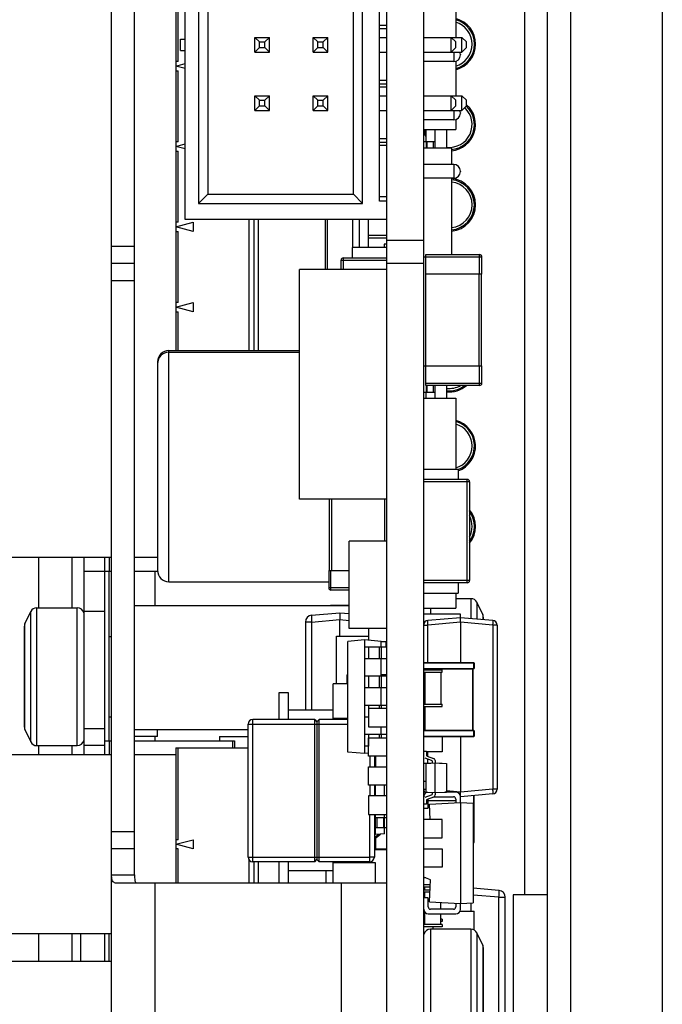
# Paper-space layout 'MCAD-FC-C2-IP21-WO-DISCONNECT_1_2' of a CAD drawing. Units: millimetres. Extents: x 0 to 420, y 0 to 297.
# Drawn here: x 69 to 74, y 195 to 204 of the extents above; entities that cross this region are included whole.
import ezdxf

# ---------------------------------------------------------------- set-up
doc = ezdxf.new("R2010")
doc.units = ezdxf.units.MM
doc.header["$LTSCALE"] = 23.1
doc.layers.get('0').update_dxf_attribs({"linetype": 'CONTINUOUS'})
for name, color, linetype in [('02___PRT_ALL_AXES', 7, 'CONTINUOUS'), ('CHAMFERS', 7, 'CONTINUOUS'), ('DRAFTS', 7, 'CONTINUOUS'), ('ROUNDS', 7, 'CONTINUOUS'), ('SURFACES', 7, 'CONTINUOUS')]:
    doc.layers.add(name, color=color, linetype=linetype)

psp = doc.layouts.new('MCAD-FC-C2-IP21-WO-DISCONNECT_1_2')

# ---------------------------------------------------------------- linework, layer by layer
at = {"color": 7, "linetype": 'CONTINUOUS'}
for p, q in [((72.041, 194.1982), (72.041, 218.0382)), ((72.361, 194.1982), (72.361, 218.0382)), ((73.441, 194.1982), (73.441, 218.0382)), ((70.281, 202.2822), (70.281, 209.8982)), ((71.9757, 202.4426), (71.9757, 209.7379)), ((70.201, 206.5582), (70.201, 201.1408)), ((72.6404, 204.2482), (72.6404, 203.8682)), ((72.721, 203.9947), (72.7163, 203.9959)), ((72.721, 203.9947), (72.721, 203.9924)), ((72.041, 203.9712), (71.9757, 203.9712)), ((72.041, 203.9422), (71.9757, 203.9422)), ((70.241, 203.7535), (70.241, 203.8535)), ((70.241, 203.8535), (70.281, 203.8535)), ((70.241, 203.7535), (70.281, 203.7535)), ((70.221, 203.6582), (70.201, 203.6582)), ((72.623, 203.6572), (72.361, 203.6572)), ((72.6404, 203.6601), (72.6404, 203.3602)), ((70.201, 203.6182), (70.281, 203.6397)), ((70.281, 203.5968), (70.201, 203.6182)), ((70.201, 203.5782), (70.221, 203.5782)), ((72.041, 203.4921), (71.9757, 203.4921)), ((71.9757, 203.4632), (72.041, 203.4632)), ((72.041, 203.4342), (71.9757, 203.4342)), ((72.623, 203.1492), (72.361, 203.1492)), ((72.6404, 203.1521), (72.6404, 203.0669)), ((72.361, 203.0669), (72.6404, 203.0669)), ((72.3742, 203.0644), (72.381, 203.0644)), ((72.461, 202.9064), (72.461, 203.0669)), ((72.041, 202.9841), (71.9757, 202.9841)), ((70.221, 202.9582), (70.201, 202.9582)), ((70.201, 202.9182), (70.281, 202.9397)), ((70.281, 202.8968), (70.201, 202.9182)), ((71.9757, 202.9552), (72.041, 202.9552)), ((72.041, 202.9262), (71.9757, 202.9262)), ((72.361, 202.9604), (72.461, 202.9604)), ((72.361, 202.9064), (72.6049, 202.9064)), ((72.385, 202.9064), (72.385, 202.9604)), ((72.6049, 202.9064), (72.6049, 202.7612)), ((70.201, 202.8782), (70.221, 202.8782)), ((72.623, 202.7612), (72.361, 202.7612)), ((72.623, 202.6412), (72.361, 202.6412)), ((72.6049, 202.6412), (72.6049, 201.9758)), ((72.721, 202.5947), (72.7163, 202.5959)), ((72.721, 202.5947), (72.721, 202.5924)), ((71.9757, 202.4814), (72.041, 202.4814)), ((72.041, 202.4426), (71.9757, 202.4426)), ((72.041, 202.2822), (70.281, 202.2822)), ((70.841, 201.1408), (70.841, 202.2822)), ((70.921, 201.1408), (70.921, 202.2822)), ((71.8025, 202.0372), (71.8025, 202.2822)), ((71.881, 202.0372), (71.881, 202.2822)), ((70.201, 202.2182), (70.351, 202.2584)), ((70.221, 202.2582), (70.201, 202.2582)), ((70.351, 202.1781), (70.201, 202.2182)), ((70.351, 202.2584), (70.351, 202.1781)), ((70.201, 202.1782), (70.221, 202.1782)), ((72.041, 202.1436), (71.881, 202.1436)), ((71.881, 202.1233), (72.041, 202.1233)), ((71.741, 201.9472), (71.741, 202.0372)), ((72.041, 202.0372), (71.741, 202.0372)), ((72.017, 202.0676), (72.017, 202.0372)), ((72.041, 202.0676), (72.017, 202.0676)), ((72.361, 201.8982), (72.041, 201.8982)), ((71.279, 199.8448), (71.279, 201.8448)), ((72.041, 201.8448), (71.279, 201.8448)), ((70.201, 201.5182), (70.351, 201.5584)), ((70.221, 201.5582), (70.201, 201.5582)), ((70.351, 201.4781), (70.201, 201.5182)), ((70.351, 201.5584), (70.351, 201.4781)), ((70.201, 201.4782), (70.221, 201.4782)), ((70.141, 201.1408), (71.279, 201.1408)), ((70.141, 201.1256), (71.279, 201.1256)), ((70.041, 201.0408), (70.041, 199.2256)), ((72.385, 200.7764), (72.385, 200.8358)), ((72.461, 200.7249), (72.461, 200.8358)), ((72.361, 200.7764), (72.461, 200.7764)), ((72.361, 200.7249), (72.6404, 200.7249)), ((72.6404, 200.7249), (72.6404, 200.1068)), ((72.721, 200.4947), (72.7141, 200.4965)), ((72.721, 200.4947), (72.721, 200.4914)), ((72.361, 200.1068), (72.661, 200.1068)), ((72.661, 200.1068), (72.661, 200.0168)), ((72.041, 199.8448), (71.279, 199.8448)), ((71.7108, 198.7194), (71.7108, 199.4794)), ((72.041, 199.4794), (71.7108, 199.4794)), ((69.641, 199.3382), (67.701, 199.3382)), ((69.401, 199.2137), (69.401, 199.3382)), ((70.041, 199.3382), (69.841, 199.3382)), ((69.621, 197.7382), (69.621, 199.2182)), ((70.141, 199.1256), (71.533, 199.1256)), ((72.661, 199.1168), (72.661, 199.0268)), ((72.361, 199.0268), (72.661, 199.0268)), ((72.6404, 199.0268), (72.6404, 198.8961)), ((72.7727, 198.9782), (72.6404, 198.9782)), ((72.8764, 198.8395), (72.8255, 198.9466)), ((68.8856, 198.7595), (68.9365, 198.8666)), ((68.9894, 198.8982), (69.341, 198.8982)), ((69.841, 198.9182), (71.7108, 198.9182)), ((72.361, 198.8961), (72.6404, 198.8961)), ((72.6811, 198.8446), (72.361, 198.8446)), ((72.6811, 198.8126), (72.6811, 198.8446)), ((72.881, 198.8182), (72.881, 198.7952)), ((68.881, 197.8583), (68.881, 198.7382)), ((72.041, 198.7194), (71.7108, 198.7194)), ((71.881, 198.7194), (71.881, 198.616)), ((69.621, 198.6482), (69.641, 198.6482)), ((71.601, 198.2362), (71.601, 198.6523)), ((71.601, 198.6523), (71.881, 198.6523)), ((71.846, 198.6191), (71.846, 197.6291)), ((71.991, 198.6062), (72.031, 198.6062)), ((72.031, 198.6062), (72.031, 198.5561)), ((72.041, 198.5561), (71.846, 198.5561)), ((71.991, 198.5561), (71.991, 198.4541)), ((72.031, 198.5724), (72.041, 198.5724)), ((72.041, 198.4541), (71.846, 198.4541)), ((72.361, 198.3582), (72.521, 198.3582)), ((72.361, 198.3382), (72.521, 198.3382)), ((72.371, 198.3382), (72.371, 198.0582)), ((72.511, 198.3382), (72.511, 198.0582)), ((72.521, 198.3382), (72.521, 198.3582)), ((71.6945, 198.3142), (71.701, 198.3196)), ((71.6945, 198.2362), (71.6945, 198.3142)), ((72.041, 198.3021), (71.846, 198.3021)), ((71.991, 198.3184), (72.041, 198.3184)), ((71.991, 198.3021), (71.991, 198.2001)), ((71.101, 197.9262), (71.101, 198.1612)), ((71.101, 198.1612), (71.181, 198.1612)), ((71.181, 198.1612), (71.181, 197.9262)), ((71.571, 197.9262), (71.571, 198.2362)), ((71.701, 198.2362), (71.571, 198.2362)), ((72.041, 198.2001), (71.846, 198.2001)), ((71.571, 198.0062), (71.181, 198.0062)), ((72.041, 198.0481), (71.846, 198.0481)), ((71.881, 198.0212), (71.881, 197.8612)), ((72.041, 198.0212), (71.881, 198.0212)), ((71.991, 198.0481), (71.991, 198.0212)), ((72.361, 198.0582), (72.521, 198.0582)), ((72.361, 198.0382), (72.521, 198.0382)), ((72.521, 198.0382), (72.521, 198.0582)), ((69.621, 197.9482), (69.641, 197.9482)), ((71.411, 197.9262), (70.871, 197.9262)), ((71.411, 196.6862), (71.411, 197.9262)), ((71.411, 197.9262), (71.431, 197.9062)), ((71.431, 197.9062), (71.451, 197.9262)), ((71.431, 197.9062), (71.431, 196.7062)), ((71.451, 196.6862), (71.451, 197.9262)), ((71.701, 197.9262), (71.451, 197.9262)), ((71.571, 197.9362), (71.701, 197.9362)), ((71.681, 197.9262), (71.681, 197.9362)), ((71.881, 197.9461), (71.846, 197.9461)), ((68.8856, 197.837), (68.9365, 197.7299)), ((69.841, 197.8382), (70.831, 197.8382)), ((70.041, 197.7782), (70.041, 197.8382)), ((71.881, 197.8612), (72.041, 197.8612)), ((70.041, 197.7782), (69.841, 197.7782)), ((70.581, 197.7782), (70.581, 197.7382)), ((70.581, 197.7782), (70.831, 197.7782)), ((70.6939, 197.7382), (70.7109, 197.7382)), ((70.7109, 197.7382), (70.7109, 197.6782)), ((72.041, 197.7941), (71.846, 197.7941)), ((71.881, 197.6072), (71.881, 197.7672)), ((71.881, 197.7672), (72.041, 197.7672)), ((71.991, 197.7941), (71.991, 197.7672)), ((72.521, 197.7787), (72.521, 197.6442)), ((68.9894, 197.6982), (69.341, 197.6982)), ((70.201, 197.6782), (70.201, 196.4982)), ((70.201, 197.6782), (70.831, 197.6782)), ((71.881, 197.6921), (71.846, 197.6921)), ((72.361, 197.6482), (72.385, 197.6482)), ((72.385, 197.6482), (72.385, 197.6168)), ((69.641, 197.6182), (67.701, 197.6182)), ((70.201, 197.6182), (69.841, 197.6182)), ((72.041, 197.6072), (71.881, 197.6072)), ((72.4305, 197.5678), (72.3742, 197.5882)), ((72.521, 197.6442), (72.385, 197.6442)), ((72.3916, 197.6074), (72.4479, 197.587)), ((72.461, 197.5682), (72.461, 197.5482)), ((71.881, 197.3532), (71.881, 197.5132)), ((71.881, 197.5132), (72.041, 197.5132)), ((72.361, 197.5462), (72.4229, 197.5462)), ((72.437, 197.547), (72.437, 197.5584)), ((72.4992, 197.5462), (72.521, 197.5462)), ((72.521, 197.5462), (72.521, 197.5451)), ((72.041, 197.3532), (71.881, 197.3532)), ((71.941, 197.2592), (71.941, 197.3532)), ((72.381, 197.3862), (72.361, 197.3862)), ((71.881, 197.2592), (71.881, 197.0992)), ((72.041, 197.2592), (71.881, 197.2592)), ((72.3742, 197.2482), (72.4305, 197.2687)), ((72.385, 197.2196), (72.385, 197.1882)), ((72.4479, 197.2495), (72.3916, 197.229)), ((72.401, 197.1526), (72.401, 197.2325)), ((72.401, 197.2206), (72.641, 197.2206)), ((72.437, 197.2781), (72.437, 197.2895)), ((72.4534, 197.2526), (72.621, 197.2526)), ((72.461, 197.2882), (72.461, 197.2683)), ((72.641, 197.2926), (72.545, 197.2926)), ((72.641, 197.2326), (72.641, 197.2006)), ((72.681, 197.2026), (72.681, 197.2526)), ((72.385, 197.1882), (72.361, 197.1882)), ((72.361, 197.1526), (72.401, 197.1526)), ((72.411, 197.1885), (72.681, 197.2026)), ((72.418, 197.0555), (72.411, 197.1885)), ((71.881, 197.0992), (72.041, 197.0992)), ((71.941, 196.9248), (71.941, 197.0992)), ((72.041, 197.0678), (71.941, 197.0678)), ((72.017, 197.0678), (72.017, 196.9818)), ((72.521, 197.0555), (72.361, 197.0555)), ((72.521, 196.8955), (72.521, 197.0555)), ((72.041, 196.9818), (71.941, 196.9818)), ((70.201, 196.8382), (70.351, 196.8784)), ((70.221, 196.8782), (70.201, 196.8782)), ((70.351, 196.8784), (70.351, 196.7981)), ((72.361, 196.8955), (72.521, 196.8955)), ((69.841, 196.5734), (69.841, 196.7982)), ((70.351, 196.7981), (70.201, 196.8382)), ((70.221, 196.7982), (70.201, 196.7982)), ((71.931, 196.7982), (72.041, 196.7982)), ((72.361, 196.8001), (72.521, 196.8001)), ((72.521, 196.8001), (72.521, 196.6401)), ((71.411, 196.6862), (71.431, 196.7062)), ((71.431, 196.7062), (71.451, 196.6862)), ((70.841, 196.4982), (70.841, 196.7003)), ((71.411, 196.6862), (70.871, 196.6862)), ((70.921, 196.4982), (70.921, 196.6862)), ((71.101, 196.4982), (71.101, 196.6862)), ((71.181, 196.6862), (71.181, 196.4982)), ((71.891, 196.6862), (71.451, 196.6862)), ((71.571, 196.4982), (71.571, 196.6862)), ((71.941, 196.6762), (71.571, 196.6762)), ((71.681, 196.6762), (71.681, 196.6862)), ((71.941, 196.4982), (71.941, 196.6762)), ((72.521, 196.6401), (72.361, 196.6401)), ((69.641, 196.5734), (69.841, 196.5734)), ((71.571, 196.6062), (71.181, 196.6062)), ((71.511, 196.4982), (71.511, 196.6062)), ((72.421, 196.5276), (72.361, 196.5531)), ((72.3789, 196.5455), (72.361, 196.5455)), ((72.4189, 196.4858), (72.361, 196.4858)), ((72.4178, 196.4658), (72.361, 196.4658)), ((72.371, 196.44), (72.371, 196.4658)), ((72.411, 196.3368), (72.421, 196.5276)), ((72.4165, 196.44), (72.361, 196.44)), ((72.4154, 196.42), (72.361, 196.42)), ((72.371, 196.4082), (72.361, 196.4082)), ((72.401, 196.3726), (72.361, 196.3726)), ((72.371, 196.3726), (72.371, 196.42)), ((72.401, 196.2926), (72.401, 196.3726)), ((73.141, 196.3982), (73.141, 195.1982)), ((73.441, 196.3982), (73.141, 196.3982)), ((72.411, 196.3368), (72.681, 196.3226)), ((72.511, 196.2726), (72.511, 196.3316)), ((72.641, 196.3247), (72.641, 196.2926)), ((72.681, 196.2726), (72.681, 196.3226)), ((72.361, 196.2546), (72.3656, 196.2546)), ((72.371, 196.14), (72.371, 196.2466)), ((72.401, 196.2326), (72.641, 196.2326)), ((72.621, 196.2726), (72.421, 196.2726)), ((72.511, 196.14), (72.511, 196.2326)), ((72.6765, 196.2546), (72.801, 196.2546)), ((72.801, 196.0908), (72.801, 196.2546)), ((72.371, 196.1858), (72.361, 196.1858)), ((72.371, 196.1658), (72.361, 196.1658)), ((72.521, 196.14), (72.361, 196.14)), ((72.521, 196.12), (72.361, 196.12)), ((72.441, 196.12), (72.441, 196.0982)), ((72.521, 196.1858), (72.511, 196.1858)), ((72.521, 196.1658), (72.511, 196.1658)), ((72.521, 196.1858), (72.521, 196.1658)), ((72.521, 196.14), (72.521, 196.12)), ((69.641, 196.0582), (67.701, 196.0582)), ((69.2971, 195.8182), (69.2971, 196.0582)), ((69.621, 195.8182), (69.621, 196.0582)), ((72.7727, 196.0982), (72.421, 196.0982)), ((72.8764, 195.9595), (72.8255, 196.0666)), ((72.881, 195.9382), (72.881, 195.0582)), ((69.641, 195.8182), (67.701, 195.8182))]:
    psp.add_line(p, q, dxfattribs=at)
at = {"color": 9, "linetype": 'CONTINUOUS'}
for p, q in [((73.241, 218.0382), (73.241, 196.3982)), ((74.441, 217.7982), (74.441, 180.7382)), ((70.221, 203.6582), (70.221, 204.2782)), ((70.221, 202.9582), (70.221, 203.5782)), ((72.3742, 203.0644), (72.3742, 203.0669)), ((72.3916, 202.9064), (72.3916, 202.9604)), ((72.4479, 202.9064), (72.4479, 202.9604)), ((70.221, 202.2582), (70.221, 202.8782)), ((70.881, 202.2822), (70.881, 201.1408)), ((70.221, 201.5582), (70.221, 202.1782)), ((72.361, 202.0982), (72.041, 202.0982)), ((70.221, 201.1408), (70.221, 201.4782)), ((70.141, 199.1256), (70.141, 201.1408)), ((72.3916, 200.7764), (72.3916, 200.8358)), ((72.4479, 200.7764), (72.4479, 200.8358)), ((69.0067, 198.8982), (69.0067, 199.3382)), ((69.2971, 198.8982), (69.2971, 199.3382)), ((69.6214, 199.2182), (69.6214, 199.3382)), ((70.021, 198.9182), (70.021, 199.2182)), ((71.8791, 198.5561), (71.8791, 198.4541)), ((71.9745, 198.5561), (71.9745, 198.4541)), ((71.8791, 198.3021), (71.8791, 198.2001)), ((71.9745, 198.3021), (71.9745, 198.2001)), ((71.8791, 198.0481), (71.8791, 197.9461)), ((71.9745, 198.0481), (71.9745, 198.0212)), ((70.871, 197.8862), (71.701, 197.8862)), ((69.6214, 197.6182), (69.6214, 197.7382)), ((70.021, 197.7382), (70.021, 197.7782)), ((71.8791, 197.7941), (71.8791, 197.6921)), ((71.9745, 197.7941), (71.9745, 197.7672)), ((69.0067, 197.6182), (69.0067, 197.6982)), ((69.2971, 197.6182), (69.2971, 197.6982)), ((70.221, 196.8782), (70.221, 197.6782)), ((71.941, 197.6072), (71.941, 197.5132)), ((71.9542, 197.0678), (71.9542, 196.9818)), ((72.0104, 197.0678), (72.0104, 196.9818)), ((71.941, 196.8937), (71.941, 196.7982)), ((70.221, 196.4982), (70.221, 196.7982)), ((70.871, 196.7262), (71.891, 196.7262)), ((70.881, 196.6862), (70.881, 196.4982)), ((70.021, 194.1982), (70.021, 196.4982)), ((71.641, 196.4982), (71.641, 194.3482)), ((69.0067, 195.8182), (69.0067, 196.0582))]:
    psp.add_line(p, q, dxfattribs=at)
at = {"color": 3, "linetype": 'CONTINUOUS'}
for p, q in [((69.581, 197.6182), (69.581, 199.3382)), ((69.581, 199.2182), (69.641, 199.2182)), ((69.841, 199.2182), (70.041, 199.2182)), ((69.581, 197.7382), (69.641, 197.7382)), ((69.841, 197.7382), (70.6939, 197.7382)), ((70.6939, 197.7382), (70.6939, 197.6782)), ((69.641, 189.1982), (69.641, 196.7982)), ((70.021, 196.4982), (69.6898, 196.4982)), ((72.041, 196.4982), (71.641, 196.4982)), ((69.3731, 195.8182), (69.3731, 196.0582)), ((69.581, 195.8182), (69.581, 196.0582))]:
    psp.add_line(p, q, dxfattribs=at)
at = {"color": 7, "linetype": 'CONTINUOUS'}
for centre, radius, start, end in [((72.583, 203.8094), 0.23, 284.48728, 75.51272), ((72.583, 203.1094), 0.23, 275.46471, 48.48352), ((72.583, 203.1094), 0.23, 195.15604, 208.22211), ((72.583, 202.4094), 0.23, 275.46471, 84.53529), ((70.141, 201.0408), 0.1, 90, 180), ((70.141, 201.0256), 0.1, 90, 180), ((72.583, 201.0094), 0.23, 264.50099, 310.92408), ((72.583, 200.3084), 0.23, 289.87671, 75.51272), ((72.583, 199.6073), 0.23, 320.75213, 39.24787), ((70.141, 199.2256), 0.1, 180, 270), ((72.821, 198.8164), 0.06, 1.73734, 22.58031), ((72.395, 197.6168), 0.01, 180, 250), ((72.427, 197.5584), 0.01, 0, 70), ((72.441, 197.5682), 0.02, 0, 70), ((72.401, 197.2526), 0.04, 99.93468, 180), ((72.395, 197.2196), 0.01, 110, 180), ((72.427, 197.2781), 0.01, 290, 360), ((72.441, 197.2683), 0.02, 290, 360), ((72.621, 197.2326), 0.02, 0, 90), ((72.641, 197.2526), 0.04, 0, 90), ((71.819, 197.0878), 0.23, 331.77789, 332.47135), ((71.819, 197.0878), 0.23, 299.2365, 315.64155), ((72.421, 196.2926), 0.02, 180, 270), ((72.621, 196.2926), 0.02, 270, 360), ((72.401, 196.2726), 0.04, 180, 270), ((72.641, 196.2726), 0.04, 270, 360), ((72.821, 195.9364), 0.06, 1.73734, 22.58031)]:
    psp.add_arc(centre, radius, start, end, dxfattribs=at)
at = {"color": 3, "linetype": 'CONTINUOUS'}
for points, knots in [([(69.6442, 196.5341), (69.6435, 196.5368), (69.6413, 196.5498), (69.641, 196.5631), (69.641, 196.5734)], [0, 0, 0, 0, 0.213853, 1, 1, 1, 1]), ([(69.6898, 196.4982), (69.6793, 196.4982), (69.6564, 196.5027), (69.6465, 196.5239), (69.6442, 196.5341)], [0, 0, 0, 0, 0.500503, 1, 1, 1, 1])]:
    psp.add_open_spline(points, degree=3, knots=knots, dxfattribs=at)
at = {"color": 7, "linetype": 'CONTINUOUS'}
psp.add_open_spline([(69.841, 196.5734), (69.841, 196.5607), (69.8414, 196.5386), (69.8446, 196.5153), (69.8498, 196.507)], degree=3, knots=[0, 0, 0, 0, 0.567588, 1, 1, 1, 1], dxfattribs=at)
at = {"layer": '02___PRT_ALL_AXES', "color": 7, "linetype": 'CONTINUOUS'}
for p, q in [((69.401, 197.6982), (69.401, 197.8482)), ((69.581, 197.6982), (69.401, 197.6982))]:
    psp.add_line(p, q, dxfattribs=at)
at = {"layer": '02___PRT_ALL_AXES', "color": 9, "linetype": 'CONTINUOUS'}
psp.add_line((69.401, 197.8482), (69.581, 197.8482), dxfattribs=at)
at = {"layer": '02___PRT_ALL_AXES', "color": 3, "linetype": 'CONTINUOUS'}
psp.add_line((71.641, 196.4982), (70.021, 196.4982), dxfattribs=at)
at = {"layer": 'CHAMFERS', "color": 7, "linetype": 'CONTINUOUS'}
for p, q in [((71.829, 202.4222), (71.829, 209.7582)), ((71.749, 202.5022), (71.749, 209.6782)), ((70.399, 205.5802), (70.399, 202.4222)), ((70.479, 205.5802), (70.479, 202.5022)), ((70.89, 203.7402), (70.89, 203.8682)), ((70.89, 203.8682), (70.93, 203.8282)), ((70.89, 203.8682), (71.018, 203.8682)), ((70.93, 203.7802), (70.93, 203.8282)), ((70.93, 203.8282), (70.978, 203.8282)), ((71.018, 203.8682), (70.978, 203.8282)), ((70.978, 203.7802), (70.978, 203.8282)), ((71.018, 203.7402), (71.018, 203.8682)), ((71.398, 203.7402), (71.398, 203.8682)), ((71.398, 203.8682), (71.438, 203.8282)), ((71.398, 203.8682), (71.526, 203.8682)), ((71.438, 203.7802), (71.438, 203.8282)), ((71.438, 203.8282), (71.486, 203.8282)), ((71.526, 203.8682), (71.486, 203.8282)), ((71.486, 203.7802), (71.486, 203.8282)), ((71.526, 203.7402), (71.526, 203.8682)), ((71.9757, 203.8682), (72.041, 203.8682)), ((72.361, 203.8682), (72.695, 203.8682)), ((72.601, 203.7402), (72.601, 203.8682)), ((72.641, 203.8282), (72.601, 203.8682)), ((72.641, 203.7802), (72.641, 203.8282)), ((72.695, 203.7402), (72.695, 203.8682)), ((72.735, 203.8282), (72.695, 203.8682)), ((72.735, 203.7802), (72.735, 203.8282)), ((70.89, 203.7402), (70.93, 203.7802)), ((70.89, 203.7402), (71.018, 203.7402)), ((70.93, 203.7802), (70.978, 203.7802)), ((71.018, 203.7402), (70.978, 203.7802)), ((71.398, 203.7402), (71.438, 203.7802)), ((71.398, 203.7402), (71.526, 203.7402)), ((71.438, 203.7802), (71.486, 203.7802)), ((71.526, 203.7402), (71.486, 203.7802)), ((71.9757, 203.7402), (72.041, 203.7402)), ((72.361, 203.7402), (72.695, 203.7402)), ((72.601, 203.7402), (72.641, 203.7802)), ((72.695, 203.7402), (72.735, 203.7802)), ((70.89, 203.2322), (70.89, 203.3602)), ((70.89, 203.3602), (70.93, 203.3202)), ((70.89, 203.3602), (71.018, 203.3602)), ((70.93, 203.2722), (70.93, 203.3202)), ((70.93, 203.3202), (70.978, 203.3202)), ((71.018, 203.3602), (70.978, 203.3202)), ((70.978, 203.2722), (70.978, 203.3202)), ((71.018, 203.2322), (71.018, 203.3602)), ((71.398, 203.2322), (71.398, 203.3602)), ((71.398, 203.3602), (71.438, 203.3202)), ((71.398, 203.3602), (71.526, 203.3602)), ((71.438, 203.2722), (71.438, 203.3202)), ((71.438, 203.3202), (71.486, 203.3202)), ((71.526, 203.3602), (71.486, 203.3202)), ((71.486, 203.2722), (71.486, 203.3202)), ((71.526, 203.2322), (71.526, 203.3602)), ((71.9757, 203.3602), (72.041, 203.3602)), ((72.361, 203.3602), (72.695, 203.3602)), ((72.601, 203.2322), (72.601, 203.3602)), ((72.641, 203.3202), (72.601, 203.3602)), ((72.641, 203.2722), (72.641, 203.3202)), ((72.695, 203.2322), (72.695, 203.3602)), ((72.735, 203.3202), (72.695, 203.3602)), ((72.735, 203.2722), (72.735, 203.3202)), ((70.89, 203.2322), (70.93, 203.2722)), ((70.89, 203.2322), (71.018, 203.2322)), ((70.93, 203.2722), (70.978, 203.2722)), ((71.018, 203.2322), (70.978, 203.2722)), ((71.398, 203.2322), (71.438, 203.2722)), ((71.398, 203.2322), (71.526, 203.2322)), ((71.438, 203.2722), (71.486, 203.2722)), ((71.526, 203.2322), (71.486, 203.2722)), ((71.9757, 203.2322), (72.041, 203.2322)), ((72.361, 203.2322), (72.695, 203.2322)), ((72.601, 203.2322), (72.641, 203.2722)), ((72.695, 203.2322), (72.735, 203.2722)), ((70.399, 202.4222), (70.479, 202.5022)), ((70.479, 202.5022), (71.749, 202.5022)), ((71.829, 202.4222), (71.749, 202.5022)), ((70.399, 202.4222), (71.829, 202.4222))]:
    psp.add_line(p, q, dxfattribs=at)
at = {"layer": 'DRAFTS', "color": 7, "linetype": 'CONTINUOUS'}
for p, q in [((72.381, 203.0669), (72.381, 202.9604)), ((72.561, 203.0669), (72.561, 202.9064)), ((72.561, 200.8358), (72.561, 200.7249)), ((72.381, 200.7764), (72.381, 200.7249)), ((71.846, 198.6191), (71.701, 198.6064)), ((71.701, 197.6418), (71.701, 198.6064)), ((71.991, 198.6064), (71.846, 198.6191)), ((71.991, 198.5561), (71.991, 198.6064)), ((71.991, 198.3021), (71.991, 198.4541)), ((71.991, 198.0481), (71.991, 198.2001)), ((71.991, 197.7941), (71.991, 197.8612)), ((71.846, 197.6291), (71.701, 197.6418)), ((71.881, 197.6321), (71.846, 197.6291)), ((72.381, 197.5441), (72.461, 197.5482)), ((72.381, 197.5441), (72.381, 197.2924)), ((72.461, 197.2882), (72.461, 197.5482)), ((72.461, 197.5482), (72.561, 197.543)), ((72.561, 197.543), (72.561, 197.2935)), ((72.021, 197.2592), (72.021, 197.3532)), ((72.381, 197.2924), (72.461, 197.2882)), ((72.461, 197.2882), (72.561, 197.2935)), ((72.681, 197.2026), (72.681, 196.3226)), ((72.681, 197.2026), (72.791, 197.1969)), ((72.791, 197.1969), (72.791, 196.3284)), ((72.021, 197.0678), (72.021, 197.0992)), ((72.021, 196.929), (72.021, 196.9818)), ((71.941, 196.9248), (71.931, 196.9253)), ((72.021, 196.929), (71.941, 196.9248)), ((72.681, 196.3226), (72.791, 196.3284))]:
    psp.add_line(p, q, dxfattribs=at)
at = {"layer": 'ROUNDS', "color": 3, "linetype": 'CONTINUOUS'}
for p, q in [((69.641, 196.7982), (69.641, 218.5982)), ((73.641, 218.0382), (73.641, 179.2482))]:
    psp.add_line(p, q, dxfattribs=at)
at = {"layer": 'ROUNDS', "color": 7, "linetype": 'CONTINUOUS'}
for p, q in [((69.841, 196.7982), (69.841, 218.5982)), ((72.623, 203.6572), (72.361, 203.6572)), ((72.681, 203.7192), (72.681, 203.7152)), ((72.623, 203.1492), (72.361, 203.1492)), ((72.681, 203.2112), (72.681, 203.2072)), ((72.623, 202.7612), (72.361, 202.7612)), ((72.623, 202.6412), (72.361, 202.6412)), ((72.681, 202.7032), (72.681, 202.6992)), ((71.5025, 202.2822), (71.5025, 201.8448)), ((71.7425, 202.0372), (71.7425, 202.2822)), ((71.661, 201.9472), (72.041, 201.9472)), ((72.381, 201.9758), (72.849, 201.9758)), ((72.869, 201.8058), (72.869, 201.9558)), ((69.841, 201.8982), (69.641, 201.8982)), ((71.641, 201.8448), (71.641, 201.9272)), ((72.869, 201.8058), (72.381, 201.8058)), ((72.861, 201.8058), (72.861, 201.0058)), ((72.361, 201.0058), (72.869, 201.0058)), ((72.869, 200.8558), (72.869, 201.0058)), ((72.849, 200.8358), (72.381, 200.8358)), ((72.741, 200.0168), (72.361, 200.0168)), ((72.761, 199.9968), (72.761, 199.1368)), ((71.541, 199.2227), (71.541, 199.8448)), ((69.401, 197.8482), (69.401, 199.2137)), ((71.533, 199.2227), (71.533, 199.0727)), ((71.533, 199.2227), (71.7108, 199.2227)), ((72.741, 199.1168), (72.361, 199.1168)), ((71.7108, 199.0527), (71.553, 199.0527)), ((71.3846, 198.834), (71.6298, 198.8555)), ((71.7108, 198.9187), (71.553, 198.9187)), ((71.6298, 198.8555), (71.7108, 198.8484)), ((71.6298, 198.8555), (71.6298, 198.7957)), ((71.3298, 198.7743), (71.3298, 198.0062)), ((71.6298, 198.6523), (71.6298, 198.7957)), ((72.6811, 198.8126), (72.3976, 198.7878)), ((72.9646, 198.7878), (72.6811, 198.8126)), ((72.6811, 198.7728), (72.6811, 198.8126)), ((72.6811, 198.7728), (72.6811, 198.4187)), ((73.0011, 198.748), (73.0011, 197.3173)), ((72.799, 198.4187), (72.363, 198.4187)), ((72.363, 198.3687), (72.799, 198.3687)), ((72.371, 198.3582), (72.371, 198.3667)), ((72.791, 197.8307), (72.791, 198.3667)), ((72.801, 198.4167), (72.801, 198.3707)), ((72.371, 197.8307), (72.371, 198.0382)), ((70.831, 196.7262), (70.831, 197.8862)), ((72.799, 197.8287), (72.363, 197.8287)), ((72.801, 197.8267), (72.801, 197.7807)), ((72.363, 197.7787), (72.799, 197.7787)), ((72.6811, 197.7787), (72.6811, 197.2925)), ((69.401, 197.6182), (69.401, 197.6982)), ((71.931, 197.6072), (71.931, 197.5132)), ((71.931, 197.3532), (71.931, 197.2592)), ((72.6811, 197.2526), (72.6811, 197.2925)), ((72.9646, 197.2774), (72.6811, 197.2526)), ((72.801, 196.855), (72.801, 197.2631)), ((71.931, 197.0992), (71.931, 196.7262)), ((69.841, 196.7982), (69.641, 196.7982)), ((72.039, 196.7906), (71.931, 196.7906)), ((72.799, 196.853), (72.791, 196.853)), ((71.881, 196.6862), (71.881, 196.6762)), ((73.0175, 196.4364), (72.791, 196.4562)), ((73.0722, 195.3707), (73.0722, 196.3766)), ((72.7722, 196.3274), (72.7722, 196.2546))]:
    psp.add_line(p, q, dxfattribs=at)
at = {"layer": 'ROUNDS', "color": 9, "linetype": 'CONTINUOUS'}
for p, q in [((72.623, 203.7402), (72.623, 203.6572)), ((72.623, 203.2322), (72.623, 203.1492)), ((72.623, 202.7612), (72.623, 202.6412)), ((71.5192, 202.2822), (71.5192, 201.8448)), ((69.641, 202.0482), (69.841, 202.0482)), ((71.661, 201.8448), (71.661, 201.9472)), ((72.361, 201.9558), (72.869, 201.9558)), ((72.381, 200.8358), (72.381, 201.9758)), ((72.849, 201.8058), (72.849, 201.9758)), ((71.641, 201.9272), (72.041, 201.9272)), ((72.841, 201.8058), (72.841, 201.0058)), ((69.841, 201.7482), (69.641, 201.7482)), ((72.849, 200.8358), (72.849, 201.0058)), ((72.381, 200.8558), (72.869, 200.8558)), ((72.761, 199.9968), (72.361, 199.9968)), ((72.741, 199.1168), (72.741, 200.0168)), ((71.561, 199.2227), (71.561, 199.8448)), ((72.021, 199.8448), (72.021, 199.4794)), ((69.581, 199.2137), (69.401, 199.2137)), ((71.553, 199.0527), (71.553, 199.2227)), ((72.761, 199.1368), (72.361, 199.1368)), ((71.7108, 199.0727), (71.533, 199.0727)), ((72.7727, 198.9782), (72.7727, 198.8046)), ((72.8255, 198.9466), (72.8255, 198.8)), ((68.9365, 197.7299), (68.9365, 198.8666)), ((68.9894, 197.6982), (68.9894, 198.8982)), ((69.341, 197.6982), (69.341, 198.8982)), ((69.581, 198.8673), (69.401, 198.8673)), ((71.553, 198.9182), (71.553, 198.9187)), ((72.421, 198.8961), (72.421, 198.8446)), ((71.3846, 198.7743), (71.3298, 198.7743)), ((71.3846, 198.7743), (71.6298, 198.7957)), ((71.3846, 198.7743), (71.3846, 198.0062)), ((71.6298, 198.7957), (71.7108, 198.7886)), ((72.6811, 198.7728), (72.3976, 198.748)), ((72.9646, 198.748), (72.6811, 198.7728)), ((72.8764, 198.8395), (72.8764, 198.7956)), ((68.8856, 197.837), (68.8856, 198.7595)), ((72.361, 198.748), (72.3976, 198.748)), ((72.3976, 198.4187), (72.3976, 198.748)), ((72.9646, 198.748), (72.9646, 197.3173)), ((73.0011, 198.748), (72.9646, 198.748)), ((72.363, 198.3687), (72.363, 198.4187)), ((72.799, 198.3687), (72.799, 198.4187)), ((72.801, 198.4167), (72.363, 198.4167)), ((72.363, 198.3707), (72.801, 198.3707)), ((72.371, 198.3667), (72.791, 198.3667)), ((72.373, 198.3582), (72.373, 198.3687)), ((72.789, 197.8287), (72.789, 198.3687)), ((72.039, 198.0481), (72.039, 198.2001)), ((72.373, 197.8287), (72.373, 198.0382)), ((70.871, 196.6862), (70.871, 197.9262)), ((70.831, 197.8862), (70.871, 197.8862)), ((72.363, 197.7787), (72.363, 197.8287)), ((72.801, 197.8267), (72.363, 197.8267)), ((72.371, 197.8307), (72.791, 197.8307)), ((72.799, 197.7787), (72.799, 197.8287)), ((72.363, 197.7807), (72.801, 197.7807)), ((71.891, 197.6072), (71.891, 197.5132)), ((72.3976, 197.6053), (72.3976, 197.6442)), ((72.3976, 197.5462), (72.3976, 197.5797)), ((71.891, 197.3532), (71.891, 197.2592)), ((72.361, 197.3173), (72.381, 197.3173)), ((72.6811, 197.2925), (72.561, 197.303)), ((72.9646, 197.3173), (72.6811, 197.2925)), ((73.0011, 197.3173), (72.9646, 197.3173)), ((72.799, 196.853), (72.799, 197.263)), ((71.891, 196.6862), (71.891, 197.0992)), ((69.841, 196.9482), (69.641, 196.9482)), ((72.039, 196.7886), (71.931, 196.7886)), ((72.039, 196.4982), (72.039, 196.7906)), ((72.791, 196.855), (72.801, 196.855)), ((70.831, 196.7262), (70.871, 196.7262)), ((71.931, 196.7262), (71.891, 196.7262)), ((71.883, 196.6862), (71.883, 196.6762)), ((73.0175, 196.3766), (72.791, 196.3964)), ((73.0175, 195.3707), (73.0175, 196.3766)), ((73.0175, 196.3766), (73.0722, 196.3766)), ((72.421, 196.0982), (72.421, 194.8982)), ((72.7727, 196.0982), (72.7727, 194.8982)), ((72.8255, 196.0666), (72.8255, 194.9299)), ((72.8764, 195.9595), (72.8764, 195.037))]:
    psp.add_line(p, q, dxfattribs=at)
for centre, start, end in [((72.583, 203.8094), 286.69829, 73.30165), ((72.583, 203.1094), 263.67211, 47.20898), ((72.583, 202.4094), 276.28207, 83.71809), ((72.583, 201.0094), 263.67211, 299.48881), ((72.583, 200.3084), 286.69829, 73.30165), ((72.583, 199.6073), 332.88124, 27.11843), ((71.819, 197.0878), 304.13099, 305.52727)]:
    psp.add_arc(centre, 0.2, start, end, dxfattribs=at)
at = {"layer": 'ROUNDS', "color": 7, "linetype": 'CONTINUOUS'}
for centre, radius, start, end in [((72.583, 203.8094), 0.22, 285.15389, 74.84599), ((72.623, 203.7192), 0.058, 0, 21.50729), ((72.623, 203.7152), 0.058, 270, 360), ((72.583, 203.1094), 0.22, 275.70105, 46.97417), ((72.623, 203.2112), 0.058, 0, 21.50729), ((72.623, 203.2072), 0.058, 270, 360), ((72.583, 203.1094), 0.22, 191.82708, 202.92438), ((72.623, 202.7032), 0.058, 0, 90), ((72.583, 202.4094), 0.22, 275.70105, 84.29889), ((72.623, 202.6992), 0.058, 270, 360), ((71.661, 201.9272), 0.02, 90, 180), ((72.849, 201.9558), 0.02, 0, 90), ((72.583, 201.0094), 0.22, 264.24423, 307.88087), ((72.849, 200.8558), 0.02, 270, 360), ((72.583, 200.3084), 0.22, 290.81683, 74.84599), ((72.741, 199.9968), 0.02, 0, 90), ((72.583, 199.6073), 0.22, 324.0188, 35.98179), ((72.741, 199.1368), 0.02, 270, 360), ((71.553, 199.0727), 0.02, 180, 270), ((72.7727, 198.9182), 0.06, 28.24235, 90), ((68.9894, 198.8382), 0.06, 90, 151.75765), ((69.341, 198.8382), 0.06, 14.99993, 90), ((71.553, 198.8987), 0.02, 90, 98.82651), ((71.3898, 198.7743), 0.06, 95, 180), ((72.401, 198.748), 0.04, 95, 180), ((72.9611, 198.748), 0.04, 0, 85), ((68.941, 198.7364), 0.06, 157.4197, 178.26266), ((72.799, 198.4167), 0.002, 0, 90), ((72.369, 198.3667), 0.002, 0, 90), ((72.793, 198.3667), 0.002, 90, 180), ((72.799, 198.3707), 0.002, 270, 360), ((70.871, 197.8862), 0.04, 90, 180), ((68.941, 197.8601), 0.06, 181.73734, 202.5803), ((72.369, 197.8307), 0.002, 270, 360), ((72.793, 197.8307), 0.002, 180, 270), ((72.799, 197.8267), 0.002, 0, 90), ((69.341, 197.7582), 0.06, 270, 345.00007), ((72.799, 197.7807), 0.002, 270, 360), ((68.9894, 197.7582), 0.06, 208.24235, 270), ((72.401, 197.3173), 0.04, 180, 234.47722), ((72.9611, 197.3173), 0.04, 275, 360), ((71.819, 197.0878), 0.22, 354.77875, 2.98278), ((71.819, 197.0878), 0.22, 300.69199, 312.57664), ((72.799, 196.855), 0.002, 270, 360), ((70.871, 196.7262), 0.04, 180, 270), ((71.891, 196.7262), 0.04, 270, 360), ((73.0122, 196.3766), 0.06, 0, 85), ((72.421, 196.0382), 0.06, 90, 165.00007), ((72.7727, 196.0382), 0.06, 28.24235, 90)]:
    psp.add_arc(centre, radius, start, end, dxfattribs=at)
at = {"layer": 'ROUNDS', "color": 9, "linetype": 'CONTINUOUS'}
for points, knots in [([(71.3846, 198.834), (71.3841, 198.834), (71.3833, 198.832), (71.3829, 198.8288), (71.3825, 198.8231), (71.3824, 198.8159), (71.3825, 198.8069), (71.3831, 198.7929), (71.3839, 198.7818), (71.3846, 198.7743)], [0, 0, 0, 0, 0.025331, 0.083773, 0.176209, 0.299717, 0.44984, 0.620962, 1, 1, 1, 1]), ([(72.3976, 198.748), (72.3971, 198.753), (72.3966, 198.7604), (72.3962, 198.7697), (72.3961, 198.7757), (72.3962, 198.7806), (72.3964, 198.7844), (72.3967, 198.7864), (72.3972, 198.7878), (72.3976, 198.7878)], [0, 0, 0, 0, 0.37907, 0.550178, 0.700314, 0.823813, 0.916247, 0.974718, 1, 1, 1, 1]), ([(72.9646, 198.748), (72.965, 198.7531), (72.9656, 198.7604), (72.966, 198.7698), (72.9661, 198.7757), (72.966, 198.7806), (72.9657, 198.7844), (72.9654, 198.7865), (72.9649, 198.7878), (72.9646, 198.7878)], [0, 0, 0, 0, 0.37907, 0.550178, 0.700314, 0.823813, 0.916247, 0.974718, 1, 1, 1, 1]), ([(72.9646, 197.2774), (72.9649, 197.2775), (72.9654, 197.2788), (72.9657, 197.2809), (72.966, 197.2847), (72.9661, 197.2896), (72.966, 197.2955), (72.9656, 197.3049), (72.965, 197.3122), (72.9646, 197.3173)], [0, 0, 0, 0, 0.025333, 0.08378, 0.176205, 0.299712, 0.449844, 0.620944, 1, 1, 1, 1]), ([(73.0175, 196.3766), (73.0181, 196.3842), (73.0189, 196.3952), (73.0195, 196.4093), (73.0196, 196.4182), (73.0196, 196.4255), (73.0192, 196.4312), (73.0187, 196.4343), (73.018, 196.4363), (73.0175, 196.4364)], [0, 0, 0, 0, 0.379045, 0.550169, 0.700295, 0.823802, 0.916234, 0.974695, 1, 1, 1, 1])]:
    psp.add_open_spline(points, degree=3, knots=knots, dxfattribs=at)
at = {"layer": 'SURFACES', "color": 7, "linetype": 'CONTINUOUS'}
psp.add_line((72.791, 197.1969), (72.791, 197.1116), dxfattribs=at)

doc.saveas('drawing.dxf')
